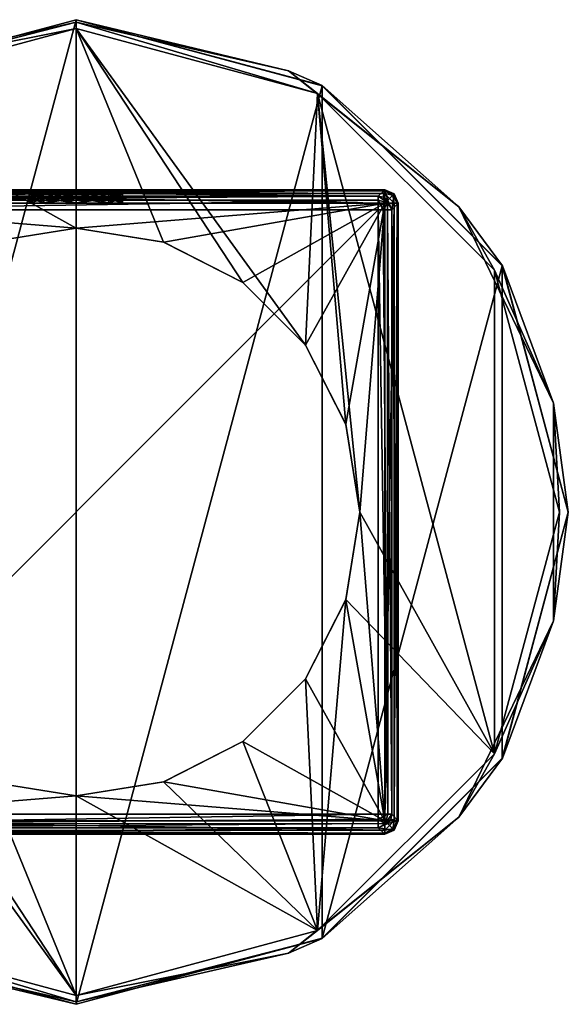
# Model space of a CAD drawing. Units: millimetres. Extents: x -128 to 128, y -158 to 42.
# Drawn here: x -103 to -72, y -28 to 28 of the extents above; entities that cross this region are included whole.
import ezdxf

# ---------------------------------------------------------------- set-up
doc = ezdxf.new("R2010")
doc.units = ezdxf.units.MM
doc.header["$LTSCALE"] = 81.481481
for name, color, linetype in [('1254', 7, 'CONTINUOUS'), ('1255', 7, 'CONTINUOUS'), ('1257', 7, 'CONTINUOUS'), ('1258', 7, 'CONTINUOUS'), ('1259', 7, 'CONTINUOUS'), ('1260', 7, 'CONTINUOUS'), ('1261', 7, 'CONTINUOUS'), ('1262', 7, 'CONTINUOUS'), ('1264', 7, 'CONTINUOUS'), ('1266', 7, 'CONTINUOUS'), ('1270', 7, 'CONTINUOUS'), ('1271', 7, 'CONTINUOUS'), ('1272', 7, 'CONTINUOUS'), ('1273', 7, 'CONTINUOUS'), ('1274', 7, 'CONTINUOUS'), ('1278', 7, 'CONTINUOUS'), ('1279', 7, 'CONTINUOUS'), ('1280', 7, 'CONTINUOUS'), ('1281', 7, 'CONTINUOUS'), ('1282', 7, 'CONTINUOUS'), ('1283', 7, 'CONTINUOUS'), ('1284', 7, 'CONTINUOUS'), ('1285', 7, 'CONTINUOUS'), ('1286', 7, 'CONTINUOUS'), ('1287', 7, 'CONTINUOUS'), ('1288', 7, 'CONTINUOUS'), ('1289', 7, 'CONTINUOUS'), ('1290', 7, 'CONTINUOUS'), ('1291', 7, 'CONTINUOUS'), ('1292', 7, 'CONTINUOUS'), ('1293', 7, 'CONTINUOUS'), ('1294', 7, 'CONTINUOUS'), ('1295', 7, 'CONTINUOUS')]:
    doc.layers.add(name, color=color, linetype=linetype)

msp = doc.modelspace()

# ---------------------------------------------------------------- linework, layer by layer
at = {"layer": '1254', "linetype": 'Continuous'}
for points in [[(-117.243, 17.243, 7.5), (-82.757, 17.243, 7.5), (-100, 15.85, 7.5), (-117.243, 17.243, 7.5)], [(-117.243, 17.243, 7.5), (-100, 15.85, 7.5), (-104.899, 15.073, 7.5), (-117.243, 17.243, 7.5)], [(-100, 15.85, 7.5), (-82.757, 17.243, 7.5), (-95.101, 15.073, 7.5), (-100, 15.85, 7.5)], [(-95.101, 15.073, 7.5), (-82.757, 17.243, 7.5), (-90.685, 12.824, 7.5), (-95.101, 15.073, 7.5)], [(-90.685, 12.824, 7.5), (-82.757, 17.243, 7.5), (-87.176, 9.315, 7.5), (-90.685, 12.824, 7.5)], [(-87.176, 9.315, 7.5), (-82.757, 17.243, 7.5), (-84.927, 4.899, 7.5), (-87.176, 9.315, 7.5)], [(-84.927, 4.899, 7.5), (-82.757, 17.243, 7.5), (-84.15, 0, 7.5), (-84.927, 4.899, 7.5)], [(-82.757, 17.243, 7.5), (-82.757, -17.243, 7.5), (-84.15, 0, 7.5), (-82.757, 17.243, 7.5)], [(-84.15, 0, 7.5), (-82.757, -17.243, 7.5), (-84.927, -4.899, 7.5), (-84.15, 0, 7.5)], [(-84.927, -4.899, 7.5), (-82.757, -17.243, 7.5), (-87.176, -9.315, 7.5), (-84.927, -4.899, 7.5)], [(-87.176, -9.315, 7.5), (-82.757, -17.243, 7.5), (-90.685, -12.824, 7.5), (-87.176, -9.315, 7.5)], [(-90.685, -12.824, 7.5), (-82.757, -17.243, 7.5), (-95.101, -15.073, 7.5), (-90.685, -12.824, 7.5)], [(-100, -15.85, 7.5), (-117.243, -17.243, 7.5), (-104.899, -15.073, 7.5), (-100, -15.85, 7.5)], [(-95.101, -15.073, 7.5), (-82.757, -17.243, 7.5), (-100, -15.85, 7.5), (-95.101, -15.073, 7.5)], [(-82.757, -17.243, 7.5), (-117.243, -17.243, 7.5), (-100, -15.85, 7.5), (-82.757, -17.243, 7.5)]]:
    msp.add_3dface(points, dxfattribs=at)
at = {"layer": '1255', "linetype": 'Continuous'}
for points in [[(-116.885, 16.885, 50.1), (-116.885, -16.885, 50.1), (-83.115, 16.885, 50.1), (-116.885, 16.885, 50.1)], [(-83.115, 16.885, 50.1), (-116.885, -16.885, 50.1), (-83.115, -16.885, 50.1), (-83.115, 16.885, 50.1)]]:
    msp.add_3dface(points, dxfattribs=at)
at = {"layer": '1257', "linetype": 'Continuous'}
for points in [[(-117.243, -17.993, 8.257), (-82.757, -17.993, 8.257), (-83.115, -17.635, 49.357), (-117.243, -17.993, 8.257)], [(-116.885, -17.635, 49.357), (-117.243, -17.993, 8.257), (-83.115, -17.635, 49.357), (-116.885, -17.635, 49.357)]]:
    msp.add_3dface(points, dxfattribs=at)
at = {"layer": '1258', "linetype": 'Continuous'}
for points in [[(-82.007, -17.243, 8.257), (-82.007, 17.243, 8.257), (-82.365, 16.885, 49.357), (-82.007, -17.243, 8.257)], [(-82.365, -16.885, 49.357), (-82.007, -17.243, 8.257), (-82.365, 16.885, 49.357), (-82.365, -16.885, 49.357)]]:
    msp.add_3dface(points, dxfattribs=at)
at = {"layer": '1259', "linetype": 'Continuous'}
for points in [[(-82.757, 17.993, 8.257), (-117.243, 17.993, 8.257), (-101.837, 17.83, 26.961), (-82.757, 17.993, 8.257)], [(-117.243, 17.993, 8.257), (-116.885, 17.635, 49.357), (-101.837, 17.83, 26.961), (-117.243, 17.993, 8.257)], [(-101.837, 17.83, 26.961), (-116.885, 17.635, 49.357), (-102.599, 17.814, 28.8), (-101.837, 17.83, 26.961)], [(-102.599, 17.814, 28.8), (-116.885, 17.635, 49.357), (-101.837, 17.798, 30.639), (-102.599, 17.814, 28.8)], [(-116.885, 17.635, 49.357), (-83.115, 17.635, 49.357), (-98.163, 17.798, 30.639), (-116.885, 17.635, 49.357)], [(-100, 17.791, 31.4), (-116.885, 17.635, 49.357), (-98.163, 17.798, 30.639), (-100, 17.791, 31.4)], [(-116.885, 17.635, 49.357), (-100, 17.791, 31.4), (-101.837, 17.798, 30.639), (-116.885, 17.635, 49.357)], [(-100, 17.837, 26.2), (-82.757, 17.993, 8.257), (-101.837, 17.83, 26.961), (-100, 17.837, 26.2)], [(-98.163, 17.83, 26.961), (-82.757, 17.993, 8.257), (-100, 17.837, 26.2), (-98.163, 17.83, 26.961)], [(-83.115, 17.635, 49.357), (-82.757, 17.993, 8.257), (-98.163, 17.798, 30.639), (-83.115, 17.635, 49.357)], [(-98.163, 17.798, 30.639), (-82.757, 17.993, 8.257), (-97.401, 17.814, 28.8), (-98.163, 17.798, 30.639)], [(-97.401, 17.814, 28.8), (-82.757, 17.993, 8.257), (-98.163, 17.83, 26.961), (-97.401, 17.814, 28.8)]]:
    msp.add_3dface(points, dxfattribs=at)
at = {"layer": '1260', "linetype": 'Continuous'}
for points in [[(-82.007, -17.243, 8.257), (-82.365, -16.885, 49.357), (-82.42, -17.165, 49.359), (-82.007, -17.243, 8.257)], [(-83.115, -17.635, 49.357), (-82.226, -17.774, 8.259), (-82.579, -17.409, 49.359), (-83.115, -17.635, 49.357)], [(-82.579, -17.409, 49.359), (-82.007, -17.243, 8.257), (-82.42, -17.165, 49.359), (-82.579, -17.409, 49.359)], [(-82.226, -17.774, 8.259), (-82.007, -17.243, 8.257), (-82.579, -17.409, 49.359), (-82.226, -17.774, 8.259)], [(-83.115, -17.635, 49.357), (-82.757, -17.993, 8.257), (-82.226, -17.774, 8.259), (-83.115, -17.635, 49.357)]]:
    msp.add_3dface(points, dxfattribs=at)
at = {"layer": '1261', "linetype": 'Continuous'}
for points in [[(-83.115, 16.885, 50.1), (-83.115, -16.885, 50.1), (-82.587, -16.885, 49.883), (-83.115, 16.885, 50.1)], [(-83.115, 16.885, 50.1), (-82.587, -16.885, 49.883), (-82.837, 16.885, 50.046), (-83.115, 16.885, 50.1)], [(-82.837, 16.885, 50.046), (-82.587, -16.885, 49.883), (-82.594, 16.885, 49.889), (-82.837, 16.885, 50.046)], [(-82.365, -16.885, 49.357), (-82.365, 16.885, 49.357), (-82.594, 16.885, 49.889), (-82.365, -16.885, 49.357)], [(-82.587, -16.885, 49.883), (-82.365, -16.885, 49.357), (-82.594, 16.885, 49.889), (-82.587, -16.885, 49.883)]]:
    msp.add_3dface(points, dxfattribs=at)
at = {"layer": '1262', "linetype": 'Continuous'}
for points in [[(-83.115, 17.635, 49.357), (-116.885, 17.635, 49.357), (-116.885, 17.483, 49.802), (-83.115, 17.635, 49.357)], [(-116.885, 17.419, 49.876), (-83.115, 17.635, 49.357), (-116.885, 17.483, 49.802), (-116.885, 17.419, 49.876)], [(-83.115, 17.635, 49.357), (-116.885, 17.419, 49.876), (-83.115, 17.413, 49.883), (-83.115, 17.635, 49.357)], [(-116.885, 17.419, 49.876), (-116.885, 16.885, 50.1), (-83.115, 17.413, 49.883), (-116.885, 17.419, 49.876)], [(-116.885, 16.885, 50.1), (-83.115, 16.885, 50.1), (-83.115, 17.413, 49.883), (-116.885, 16.885, 50.1)]]:
    msp.add_3dface(points, dxfattribs=at)
at = {"layer": '1264', "linetype": 'Continuous'}
for points in [[(-82.757, 17.993, 8.257), (-83.115, 17.635, 49.357), (-82.835, 17.58, 49.359), (-82.757, 17.993, 8.257)], [(-82.591, 17.421, 49.359), (-82.757, 17.993, 8.257), (-82.835, 17.58, 49.359), (-82.591, 17.421, 49.359)], [(-82.226, 17.774, 8.259), (-82.757, 17.993, 8.257), (-82.591, 17.421, 49.359), (-82.226, 17.774, 8.259)], [(-82.365, 16.885, 49.357), (-82.226, 17.774, 8.259), (-82.591, 17.421, 49.359), (-82.365, 16.885, 49.357)], [(-82.365, 16.885, 49.357), (-82.007, 17.243, 8.257), (-82.226, 17.774, 8.259), (-82.365, 16.885, 49.357)]]:
    msp.add_3dface(points, dxfattribs=at)
at = {"layer": '1266', "linetype": 'Continuous'}
for points in [[(-83.115, -16.885, 50.1), (-116.885, -16.885, 50.1), (-116.885, -17.413, 49.883), (-83.115, -16.885, 50.1)], [(-83.115, -16.885, 50.1), (-116.885, -17.413, 49.883), (-83.115, -17.163, 50.046), (-83.115, -16.885, 50.1)], [(-83.115, -17.163, 50.046), (-116.885, -17.413, 49.883), (-83.115, -17.406, 49.889), (-83.115, -17.163, 50.046)], [(-116.885, -17.635, 49.357), (-83.115, -17.635, 49.357), (-83.115, -17.406, 49.889), (-116.885, -17.635, 49.357)], [(-116.885, -17.413, 49.883), (-116.885, -17.635, 49.357), (-83.115, -17.406, 49.889), (-116.885, -17.413, 49.883)]]:
    msp.add_3dface(points, dxfattribs=at)
at = {"layer": '1270', "linetype": 'Continuous'}
for points in [[(-82.587, -16.885, 49.883), (-83.115, -16.885, 50.1), (-83.115, -17.163, 50.046), (-82.587, -16.885, 49.883)], [(-82.587, -16.885, 49.883), (-83.115, -17.163, 50.046), (-82.739, -17.411, 49.729), (-82.587, -16.885, 49.883)], [(-82.42, -17.165, 49.359), (-82.365, -16.885, 49.357), (-82.739, -17.411, 49.729), (-82.42, -17.165, 49.359)], [(-82.365, -16.885, 49.357), (-82.587, -16.885, 49.883), (-82.739, -17.411, 49.729), (-82.365, -16.885, 49.357)], [(-83.115, -17.163, 50.046), (-83.115, -17.406, 49.889), (-82.739, -17.411, 49.729), (-83.115, -17.163, 50.046)], [(-83.115, -17.406, 49.889), (-83.115, -17.635, 49.357), (-82.739, -17.411, 49.729), (-83.115, -17.406, 49.889)], [(-83.115, -17.635, 49.357), (-82.579, -17.409, 49.359), (-82.739, -17.411, 49.729), (-83.115, -17.635, 49.357)], [(-82.579, -17.409, 49.359), (-82.42, -17.165, 49.359), (-82.739, -17.411, 49.729), (-82.579, -17.409, 49.359)]]:
    msp.add_3dface(points, dxfattribs=at)
at = {"layer": '1271', "linetype": 'Continuous'}
for points in [[(-83.115, 17.635, 49.357), (-83.115, 17.413, 49.883), (-82.589, 17.261, 49.729), (-83.115, 17.635, 49.357)], [(-82.835, 17.58, 49.359), (-83.115, 17.635, 49.357), (-82.589, 17.261, 49.729), (-82.835, 17.58, 49.359)], [(-83.115, 16.885, 50.1), (-82.837, 16.885, 50.046), (-83.115, 17.413, 49.883), (-83.115, 16.885, 50.1)], [(-83.115, 17.413, 49.883), (-82.837, 16.885, 50.046), (-82.589, 17.261, 49.729), (-83.115, 17.413, 49.883)], [(-82.837, 16.885, 50.046), (-82.594, 16.885, 49.889), (-82.589, 17.261, 49.729), (-82.837, 16.885, 50.046)], [(-82.591, 17.421, 49.359), (-82.835, 17.58, 49.359), (-82.589, 17.261, 49.729), (-82.591, 17.421, 49.359)], [(-82.594, 16.885, 49.889), (-82.365, 16.885, 49.357), (-82.589, 17.261, 49.729), (-82.594, 16.885, 49.889)], [(-82.365, 16.885, 49.357), (-82.591, 17.421, 49.359), (-82.589, 17.261, 49.729), (-82.365, 16.885, 49.357)]]:
    msp.add_3dface(points, dxfattribs=at)
at = {"layer": '1272', "linetype": 'Continuous'}
for points in [[(-82.757, -17.243, 7.5), (-82.757, 17.243, 7.5), (-82.222, 17.243, 7.724), (-82.757, -17.243, 7.5)], [(-82.222, -17.243, 7.724), (-82.757, -17.243, 7.5), (-82.222, 17.243, 7.724), (-82.222, -17.243, 7.724)], [(-82.06, -17.243, 7.972), (-82.222, -17.243, 7.724), (-82.06, 17.243, 7.972), (-82.06, -17.243, 7.972)], [(-82.06, 17.243, 7.972), (-82.222, -17.243, 7.724), (-82.222, 17.243, 7.724), (-82.06, 17.243, 7.972)], [(-82.007, 17.243, 8.257), (-82.007, -17.243, 8.257), (-82.06, -17.243, 7.972), (-82.007, 17.243, 8.257)], [(-82.007, 17.243, 8.257), (-82.06, -17.243, 7.972), (-82.06, 17.243, 7.972), (-82.007, 17.243, 8.257)]]:
    msp.add_3dface(points, dxfattribs=at)
at = {"layer": '1273', "linetype": 'Continuous'}
for points in [[(-82.757, 17.993, 8.257), (-82.226, 17.774, 8.259), (-82.295, 17.705, 7.88), (-82.757, 17.993, 8.257)], [(-82.757, 17.941, 7.975), (-82.757, 17.993, 8.257), (-82.295, 17.705, 7.88), (-82.757, 17.941, 7.975)], [(-82.757, 17.783, 7.729), (-82.757, 17.941, 7.975), (-82.295, 17.705, 7.88), (-82.757, 17.783, 7.729)], [(-82.757, 17.243, 7.5), (-82.757, 17.783, 7.729), (-82.49, 17.51, 7.602), (-82.757, 17.243, 7.5)], [(-82.49, 17.51, 7.602), (-82.757, 17.783, 7.729), (-82.295, 17.705, 7.88), (-82.49, 17.51, 7.602)], [(-82.222, 17.243, 7.724), (-82.49, 17.51, 7.602), (-82.295, 17.705, 7.88), (-82.222, 17.243, 7.724)], [(-82.226, 17.774, 8.259), (-82.06, 17.243, 7.972), (-82.295, 17.705, 7.88), (-82.226, 17.774, 8.259)], [(-82.06, 17.243, 7.972), (-82.222, 17.243, 7.724), (-82.295, 17.705, 7.88), (-82.06, 17.243, 7.972)], [(-82.226, 17.774, 8.259), (-82.007, 17.243, 8.257), (-82.06, 17.243, 7.972), (-82.226, 17.774, 8.259)], [(-82.222, 17.243, 7.724), (-82.757, 17.243, 7.5), (-82.49, 17.51, 7.602), (-82.222, 17.243, 7.724)]]:
    msp.add_3dface(points, dxfattribs=at)
at = {"layer": '1274', "linetype": 'Continuous'}
for points in [[(-117.243, 17.993, 8.257), (-82.757, 17.993, 8.257), (-82.757, 17.941, 7.975), (-117.243, 17.993, 8.257)], [(-117.243, 17.993, 8.257), (-82.757, 17.941, 7.975), (-117.243, 17.94, 7.972), (-117.243, 17.993, 8.257)], [(-82.757, 17.941, 7.975), (-82.757, 17.783, 7.729), (-117.243, 17.94, 7.972), (-82.757, 17.941, 7.975)], [(-117.243, 17.94, 7.972), (-82.757, 17.783, 7.729), (-117.243, 17.778, 7.724), (-117.243, 17.94, 7.972)], [(-82.757, 17.783, 7.729), (-82.757, 17.243, 7.5), (-117.243, 17.778, 7.724), (-82.757, 17.783, 7.729)], [(-82.757, 17.243, 7.5), (-117.243, 17.243, 7.5), (-117.243, 17.778, 7.724), (-82.757, 17.243, 7.5)]]:
    msp.add_3dface(points, dxfattribs=at)
at = {"layer": '1278', "linetype": 'Continuous'}
for points in [[(-117.243, -17.243, 7.5), (-82.757, -17.243, 7.5), (-82.757, -17.778, 7.724), (-117.243, -17.243, 7.5)], [(-117.243, -17.783, 7.729), (-117.243, -17.243, 7.5), (-82.757, -17.778, 7.724), (-117.243, -17.783, 7.729)], [(-82.757, -17.94, 7.972), (-117.243, -17.783, 7.729), (-82.757, -17.778, 7.724), (-82.757, -17.94, 7.972)], [(-117.243, -17.941, 7.975), (-117.243, -17.783, 7.729), (-82.757, -17.94, 7.972), (-117.243, -17.941, 7.975)], [(-82.757, -17.993, 8.257), (-117.243, -17.941, 7.975), (-82.757, -17.94, 7.972), (-82.757, -17.993, 8.257)], [(-82.757, -17.993, 8.257), (-117.243, -17.993, 8.257), (-117.243, -17.941, 7.975), (-82.757, -17.993, 8.257)]]:
    msp.add_3dface(points, dxfattribs=at)
at = {"layer": '1279', "linetype": 'Continuous'}
for points in [[(-82.757, -17.243, 7.5), (-82.222, -17.243, 7.724), (-82.49, -17.51, 7.602), (-82.757, -17.243, 7.5)], [(-82.757, -17.778, 7.724), (-82.757, -17.243, 7.5), (-82.49, -17.51, 7.602), (-82.757, -17.778, 7.724)], [(-82.757, -17.778, 7.724), (-82.49, -17.51, 7.602), (-82.295, -17.705, 7.88), (-82.757, -17.778, 7.724)], [(-82.49, -17.51, 7.602), (-82.222, -17.243, 7.724), (-82.295, -17.705, 7.88), (-82.49, -17.51, 7.602)], [(-82.007, -17.243, 8.257), (-82.226, -17.774, 8.259), (-82.295, -17.705, 7.88), (-82.007, -17.243, 8.257)], [(-82.06, -17.243, 7.972), (-82.007, -17.243, 8.257), (-82.295, -17.705, 7.88), (-82.06, -17.243, 7.972)], [(-82.222, -17.243, 7.724), (-82.06, -17.243, 7.972), (-82.295, -17.705, 7.88), (-82.222, -17.243, 7.724)], [(-82.226, -17.774, 8.259), (-82.757, -17.94, 7.972), (-82.295, -17.705, 7.88), (-82.226, -17.774, 8.259)], [(-82.757, -17.94, 7.972), (-82.757, -17.778, 7.724), (-82.295, -17.705, 7.88), (-82.757, -17.94, 7.972)], [(-82.226, -17.774, 8.259), (-82.757, -17.993, 8.257), (-82.757, -17.94, 7.972), (-82.226, -17.774, 8.259)]]:
    msp.add_3dface(points, dxfattribs=at)
at = {"layer": '1280', "linetype": 'Continuous'}
for points in [[(-102.599, 17.814, 28.8), (-101.837, 17.798, 30.639), (-102.6, 17.257, 28.8), (-102.599, 17.814, 28.8)], [(-101.838, 17.257, 26.962), (-102.599, 17.814, 28.8), (-102.6, 17.257, 28.8), (-101.838, 17.257, 26.962)], [(-102.6, 17.257, 28.8), (-101.837, 17.798, 30.639), (-101.838, 17.257, 30.638), (-102.6, 17.257, 28.8)], [(-101.837, 17.83, 26.961), (-102.599, 17.814, 28.8), (-101.838, 17.257, 26.962), (-101.837, 17.83, 26.961)], [(-100, 17.257, 26.2), (-101.837, 17.83, 26.961), (-101.838, 17.257, 26.962), (-100, 17.257, 26.2)], [(-101.837, 17.798, 30.639), (-100, 17.791, 31.4), (-101.838, 17.257, 30.638), (-101.837, 17.798, 30.639)], [(-101.838, 17.257, 30.638), (-100, 17.791, 31.4), (-100, 17.257, 31.4), (-101.838, 17.257, 30.638)], [(-100, 17.837, 26.2), (-101.837, 17.83, 26.961), (-100, 17.257, 26.2), (-100, 17.837, 26.2)]]:
    msp.add_3dface(points, dxfattribs=at)
at = {"layer": '1281', "linetype": 'Continuous'}
for points in [[(-98.163, 17.83, 26.961), (-100, 17.837, 26.2), (-98.162, 17.257, 26.962), (-98.163, 17.83, 26.961)], [(-100, 17.837, 26.2), (-100, 17.257, 26.2), (-98.162, 17.257, 26.962), (-100, 17.837, 26.2)], [(-100, 17.791, 31.4), (-98.163, 17.798, 30.639), (-100, 17.257, 31.4), (-100, 17.791, 31.4)], [(-100, 17.257, 31.4), (-98.163, 17.798, 30.639), (-98.162, 17.257, 30.638), (-100, 17.257, 31.4)], [(-97.401, 17.814, 28.8), (-98.163, 17.83, 26.961), (-97.4, 17.257, 28.8), (-97.401, 17.814, 28.8)], [(-97.4, 17.257, 28.8), (-98.163, 17.83, 26.961), (-98.162, 17.257, 26.962), (-97.4, 17.257, 28.8)], [(-98.163, 17.798, 30.639), (-97.401, 17.814, 28.8), (-98.162, 17.257, 30.638), (-98.163, 17.798, 30.639)], [(-98.162, 17.257, 30.638), (-97.401, 17.814, 28.8), (-97.4, 17.257, 28.8), (-98.162, 17.257, 30.638)]]:
    msp.add_3dface(points, dxfattribs=at)
at = {"layer": '1282', "linetype": 'Continuous'}
for points in [[(-100, 27.5), (-100, -27.5), (-113.752, -23.814), (-100, 27.5)], [(-113.752, 23.814), (-100, 27.5), (-113.752, -23.814), (-113.752, 23.814)], [(-86.248, 23.814), (-100, -27.5), (-100, 27.5), (-86.248, 23.814)], [(-86.248, -23.814), (-100, -27.5), (-86.248, 23.814), (-86.248, -23.814)], [(-76.186, 13.752), (-86.248, -23.814), (-86.248, 23.814), (-76.186, 13.752)], [(-76.186, -13.752), (-86.248, -23.814), (-76.186, 13.752), (-76.186, -13.752)], [(-72.5, 0), (-76.186, -13.752), (-76.186, 13.752), (-72.5, 0)]]:
    msp.add_3dface(points, dxfattribs=at)
at = {"layer": '1283', "linetype": 'Continuous'}
for points in [[(-86.248, 23.814), (-100, 27.5), (-86.25, 23.816, 5.5), (-86.248, 23.814)], [(-86.25, 23.816, 5.5), (-100, 27.5), (-100, 27.5, 5.5), (-86.25, 23.816, 5.5)], [(-76.184, 13.75, 5.5), (-86.248, 23.814), (-86.25, 23.816, 5.5), (-76.184, 13.75, 5.5)], [(-76.186, 13.752), (-86.248, 23.814), (-76.184, 13.75, 5.5), (-76.186, 13.752)], [(-72.5, 0), (-76.186, 13.752), (-72.5, 0, 5.5), (-72.5, 0)], [(-72.5, 0, 5.5), (-76.186, 13.752), (-76.184, 13.75, 5.5), (-72.5, 0, 5.5)], [(-76.186, -13.752), (-72.5, 0), (-76.184, -13.75, 5.5), (-76.186, -13.752)], [(-76.184, -13.75, 5.5), (-72.5, 0), (-72.5, 0, 5.5), (-76.184, -13.75, 5.5)], [(-86.25, -23.816, 5.5), (-76.186, -13.752), (-76.184, -13.75, 5.5), (-86.25, -23.816, 5.5)], [(-86.248, -23.814), (-76.186, -13.752), (-86.25, -23.816, 5.5), (-86.248, -23.814)], [(-100, -27.5), (-86.248, -23.814), (-100, -27.5, 5.5), (-100, -27.5)], [(-100, -27.5, 5.5), (-86.248, -23.814), (-86.25, -23.816, 5.5), (-100, -27.5, 5.5)]]:
    msp.add_3dface(points, dxfattribs=at)
at = {"layer": '1284', "linetype": 'Continuous'}
for points in [[(-100, 27.5), (-113.752, 23.814), (-100, 27.5, 5.5), (-100, 27.5)], [(-100, 27.5, 5.5), (-113.752, 23.814), (-113.75, 23.816, 5.5), (-100, 27.5, 5.5)], [(-113.752, -23.814), (-100, -27.5), (-113.75, -23.816, 5.5), (-113.752, -23.814)], [(-100, -27.5), (-100, -27.5, 5.5), (-113.75, -23.816, 5.5), (-100, -27.5)]]:
    msp.add_3dface(points, dxfattribs=at)
at = {"layer": '1285', "linetype": 'Continuous'}
for points in [[(-113.497, 23.384, 6), (-100, 15.85, 6), (-100, 27, 6), (-113.497, 23.384, 6)], [(-90.686, 12.823, 6), (-87.177, 9.314, 6), (-100, 27, 6), (-90.686, 12.823, 6)], [(-100, 27, 6), (-87.177, 9.314, 6), (-86.503, 23.384, 6), (-100, 27, 6)], [(-95.107, 15.075, 6), (-90.686, 12.823, 6), (-100, 27, 6), (-95.107, 15.075, 6)], [(-100, 15.85, 6), (-95.107, 15.075, 6), (-100, 27, 6), (-100, 15.85, 6)], [(-104.893, 15.075, 6), (-100, 15.85, 6), (-113.497, 23.384, 6), (-104.893, 15.075, 6)], [(-87.177, 9.314, 6), (-84.925, 4.893, 6), (-86.503, 23.384, 6), (-87.177, 9.314, 6)], [(-84.925, 4.893, 6), (-84.15, 0, 6), (-86.503, 23.384, 6), (-84.925, 4.893, 6)], [(-86.503, 23.384, 6), (-84.15, 0, 6), (-76.618, -13.5, 6), (-86.503, 23.384, 6)], [(-76.618, 13.5, 6), (-86.503, 23.384, 6), (-76.618, -13.5, 6), (-76.618, 13.5, 6)], [(-73.001, 0, 6), (-76.618, 13.5, 6), (-76.618, -13.5, 6), (-73.001, 0, 6)], [(-84.15, 0, 6), (-84.925, -4.893, 6), (-76.618, -13.5, 6), (-84.15, 0, 6)], [(-84.925, -4.893, 6), (-87.177, -9.314, 6), (-86.503, -23.384, 6), (-84.925, -4.893, 6)], [(-76.618, -13.5, 6), (-84.925, -4.893, 6), (-86.503, -23.384, 6), (-76.618, -13.5, 6)], [(-100, -27, 6), (-112.823, -9.314, 6), (-113.497, -23.384, 6), (-100, -27, 6)], [(-109.314, -12.823, 6), (-112.823, -9.314, 6), (-100, -27, 6), (-109.314, -12.823, 6)], [(-87.177, -9.314, 6), (-90.686, -12.823, 6), (-86.503, -23.384, 6), (-87.177, -9.314, 6)], [(-104.893, -15.075, 6), (-109.314, -12.823, 6), (-100, -27, 6), (-104.893, -15.075, 6)], [(-90.686, -12.823, 6), (-95.107, -15.075, 6), (-86.503, -23.384, 6), (-90.686, -12.823, 6)], [(-100, -15.85, 6), (-104.893, -15.075, 6), (-100, -27, 6), (-100, -15.85, 6)], [(-95.107, -15.075, 6), (-100, -15.85, 6), (-86.503, -23.384, 6), (-95.107, -15.075, 6)], [(-100, -15.85, 6), (-100, -27, 6), (-86.503, -23.384, 6), (-100, -15.85, 6)]]:
    msp.add_3dface(points, dxfattribs=at)
at = {"layer": '1286', "linetype": 'Continuous'}
for points in [[(-100, 27.5, 5.5), (-113.75, 23.816, 5.5), (-100, 27.354, 5.854), (-100, 27.5, 5.5)], [(-113.75, 23.816, 5.5), (-111.868, 24.645, 5.854), (-100, 27.354, 5.854), (-113.75, 23.816, 5.5)], [(-113.497, 23.384, 6), (-100, 27, 6), (-111.868, 24.645, 5.854), (-113.497, 23.384, 6)], [(-111.868, 24.645, 5.854), (-100, 27, 6), (-100, 27.354, 5.854), (-111.868, 24.645, 5.854)], [(-100, -27, 6), (-113.497, -23.384, 6), (-100, -27.354, 5.854), (-100, -27, 6)], [(-100, -27.354, 5.854), (-113.497, -23.384, 6), (-111.868, -24.645, 5.854), (-100, -27.354, 5.854)], [(-113.75, -23.816, 5.5), (-100, -27.5, 5.5), (-111.868, -24.645, 5.854), (-113.75, -23.816, 5.5)], [(-100, -27.5, 5.5), (-100, -27.354, 5.854), (-111.868, -24.645, 5.854), (-100, -27.5, 5.5)]]:
    msp.add_3dface(points, dxfattribs=at)
at = {"layer": '1287', "linetype": 'Continuous'}
for points in [[(-86.25, 23.816, 5.5), (-100, 27.5, 5.5), (-88.132, 24.645, 5.854), (-86.25, 23.816, 5.5)], [(-100, 27.5, 5.5), (-100, 27.354, 5.854), (-88.132, 24.645, 5.854), (-100, 27.5, 5.5)], [(-100, 27, 6), (-86.503, 23.384, 6), (-100, 27.354, 5.854), (-100, 27, 6)], [(-100, 27.354, 5.854), (-86.503, 23.384, 6), (-88.132, 24.645, 5.854), (-100, 27.354, 5.854)], [(-86.25, 23.816, 5.5), (-88.132, 24.645, 5.854), (-78.614, 17.055, 5.854), (-86.25, 23.816, 5.5)], [(-88.132, 24.645, 5.854), (-86.503, 23.384, 6), (-78.614, 17.055, 5.854), (-88.132, 24.645, 5.854)], [(-76.184, 13.75, 5.5), (-86.25, 23.816, 5.5), (-78.614, 17.055, 5.854), (-76.184, 13.75, 5.5)], [(-86.503, 23.384, 6), (-76.618, 13.5, 6), (-78.614, 17.055, 5.854), (-86.503, 23.384, 6)], [(-76.184, 13.75, 5.5), (-78.614, 17.055, 5.854), (-73.332, 6.087, 5.854), (-76.184, 13.75, 5.5)], [(-78.614, 17.055, 5.854), (-76.618, 13.5, 6), (-73.332, 6.087, 5.854), (-78.614, 17.055, 5.854)], [(-72.5, 0, 5.5), (-76.184, 13.75, 5.5), (-73.332, 6.087, 5.854), (-72.5, 0, 5.5)], [(-76.618, 13.5, 6), (-73.001, 0, 6), (-73.332, 6.087, 5.854), (-76.618, 13.5, 6)], [(-72.5, 0, 5.5), (-73.332, 6.087, 5.854), (-73.332, -6.087, 5.854), (-72.5, 0, 5.5)], [(-73.332, 6.087, 5.854), (-73.001, 0, 6), (-73.332, -6.087, 5.854), (-73.332, 6.087, 5.854)], [(-73.001, 0, 6), (-76.618, -13.5, 6), (-73.332, -6.087, 5.854), (-73.001, 0, 6)], [(-76.184, -13.75, 5.5), (-72.5, 0, 5.5), (-73.332, -6.087, 5.854), (-76.184, -13.75, 5.5)], [(-76.184, -13.75, 5.5), (-73.332, -6.087, 5.854), (-78.614, -17.055, 5.854), (-76.184, -13.75, 5.5)], [(-73.332, -6.087, 5.854), (-76.618, -13.5, 6), (-78.614, -17.055, 5.854), (-73.332, -6.087, 5.854)], [(-76.618, -13.5, 6), (-86.503, -23.384, 6), (-78.614, -17.055, 5.854), (-76.618, -13.5, 6)], [(-86.25, -23.816, 5.5), (-76.184, -13.75, 5.5), (-78.614, -17.055, 5.854), (-86.25, -23.816, 5.5)], [(-86.25, -23.816, 5.5), (-78.614, -17.055, 5.854), (-88.132, -24.645, 5.854), (-86.25, -23.816, 5.5)], [(-78.614, -17.055, 5.854), (-86.503, -23.384, 6), (-88.132, -24.645, 5.854), (-78.614, -17.055, 5.854)], [(-86.503, -23.384, 6), (-100, -27, 6), (-88.132, -24.645, 5.854), (-86.503, -23.384, 6)], [(-100, -27.5, 5.5), (-86.25, -23.816, 5.5), (-100, -27.354, 5.854), (-100, -27.5, 5.5)], [(-100, -27.354, 5.854), (-86.25, -23.816, 5.5), (-88.132, -24.645, 5.854), (-100, -27.354, 5.854)], [(-100, -27, 6), (-100, -27.354, 5.854), (-88.132, -24.645, 5.854), (-100, -27, 6)]]:
    msp.add_3dface(points, dxfattribs=at)
at = {"layer": '1288', "linetype": 'Continuous'}
for points in [[(-101.591, 17.837, 27.209), (-102.25, 17.837, 28.8), (-98.409, 17.837, 27.209), (-101.591, 17.837, 27.209)], [(-98.409, 17.837, 27.209), (-102.25, 17.837, 28.8), (-97.75, 17.837, 28.8), (-98.409, 17.837, 27.209)], [(-97.75, 17.837, 28.8), (-102.25, 17.837, 28.8), (-101.591, 17.837, 30.391), (-97.75, 17.837, 28.8)], [(-100, 17.837, 26.55), (-101.591, 17.837, 27.209), (-98.409, 17.837, 27.209), (-100, 17.837, 26.55)], [(-98.409, 17.837, 30.391), (-97.75, 17.837, 28.8), (-101.591, 17.837, 30.391), (-98.409, 17.837, 30.391)], [(-100, 17.837, 31.05), (-98.409, 17.837, 30.391), (-101.591, 17.837, 30.391), (-100, 17.837, 31.05)]]:
    msp.add_3dface(points, dxfattribs=at)
at = {"layer": '1289', "linetype": 'Continuous'}
for points in [[(-101.803, 17.537, 26.997), (-102.55, 17.537, 28.8), (-101.992, 17.749, 27.353), (-101.803, 17.537, 26.997)], [(-102.55, 17.537, 28.8), (-102.462, 17.749, 28.8), (-101.992, 17.749, 27.353), (-102.55, 17.537, 28.8)], [(-102.25, 17.837, 28.8), (-101.591, 17.837, 27.209), (-102.462, 17.749, 28.8), (-102.25, 17.837, 28.8)], [(-102.462, 17.749, 28.8), (-101.591, 17.837, 27.209), (-101.992, 17.749, 27.353), (-102.462, 17.749, 28.8)], [(-101.992, 17.749, 27.353), (-101.591, 17.837, 27.209), (-100.761, 17.749, 26.458), (-101.992, 17.749, 27.353)], [(-101.803, 17.537, 26.997), (-101.992, 17.749, 27.353), (-100.761, 17.749, 26.458), (-101.803, 17.537, 26.997)], [(-100, 17.537, 26.25), (-101.803, 17.537, 26.997), (-100.761, 17.749, 26.458), (-100, 17.537, 26.25)], [(-101.591, 17.837, 27.209), (-100, 17.837, 26.55), (-100.761, 17.749, 26.458), (-101.591, 17.837, 27.209)], [(-100.761, 17.749, 26.458), (-100, 17.837, 26.55), (-99.239, 17.749, 26.458), (-100.761, 17.749, 26.458)], [(-100, 17.537, 26.25), (-100.761, 17.749, 26.458), (-99.239, 17.749, 26.458), (-100, 17.537, 26.25)], [(-100, 17.837, 26.55), (-98.409, 17.837, 27.209), (-99.239, 17.749, 26.458), (-100, 17.837, 26.55)], [(-98.197, 17.537, 26.997), (-100, 17.537, 26.25), (-99.239, 17.749, 26.458), (-98.197, 17.537, 26.997)], [(-99.239, 17.749, 26.458), (-98.409, 17.837, 27.209), (-98.008, 17.749, 27.353), (-99.239, 17.749, 26.458)], [(-98.197, 17.537, 26.997), (-99.239, 17.749, 26.458), (-98.008, 17.749, 27.353), (-98.197, 17.537, 26.997)], [(-98.409, 17.837, 27.209), (-97.75, 17.837, 28.8), (-98.008, 17.749, 27.353), (-98.409, 17.837, 27.209)], [(-97.45, 17.537, 28.8), (-98.197, 17.537, 26.997), (-97.538, 17.749, 28.8), (-97.45, 17.537, 28.8)], [(-98.197, 17.537, 26.997), (-98.008, 17.749, 27.353), (-97.538, 17.749, 28.8), (-98.197, 17.537, 26.997)], [(-98.008, 17.749, 27.353), (-97.75, 17.837, 28.8), (-97.538, 17.749, 28.8), (-98.008, 17.749, 27.353)]]:
    msp.add_3dface(points, dxfattribs=at)
at = {"layer": '1290', "linetype": 'Continuous'}
for points in [[(-102.55, 17.537, 28.8), (-101.803, 17.537, 30.603), (-102.462, 17.749, 28.8), (-102.55, 17.537, 28.8)], [(-102.25, 17.837, 28.8), (-102.462, 17.749, 28.8), (-101.992, 17.749, 30.247), (-102.25, 17.837, 28.8)], [(-102.462, 17.749, 28.8), (-101.803, 17.537, 30.603), (-101.992, 17.749, 30.247), (-102.462, 17.749, 28.8)], [(-101.591, 17.837, 30.391), (-102.25, 17.837, 28.8), (-101.992, 17.749, 30.247), (-101.591, 17.837, 30.391)], [(-100.761, 17.749, 31.142), (-101.591, 17.837, 30.391), (-101.992, 17.749, 30.247), (-100.761, 17.749, 31.142)], [(-101.803, 17.537, 30.603), (-100.761, 17.749, 31.142), (-101.992, 17.749, 30.247), (-101.803, 17.537, 30.603)], [(-101.803, 17.537, 30.603), (-100, 17.537, 31.35), (-100.761, 17.749, 31.142), (-101.803, 17.537, 30.603)], [(-100, 17.837, 31.05), (-101.591, 17.837, 30.391), (-100.761, 17.749, 31.142), (-100, 17.837, 31.05)], [(-99.239, 17.749, 31.142), (-100, 17.837, 31.05), (-100.761, 17.749, 31.142), (-99.239, 17.749, 31.142)], [(-100, 17.537, 31.35), (-99.239, 17.749, 31.142), (-100.761, 17.749, 31.142), (-100, 17.537, 31.35)], [(-98.409, 17.837, 30.391), (-100, 17.837, 31.05), (-99.239, 17.749, 31.142), (-98.409, 17.837, 30.391)], [(-100, 17.537, 31.35), (-98.197, 17.537, 30.603), (-99.239, 17.749, 31.142), (-100, 17.537, 31.35)], [(-98.008, 17.749, 30.247), (-98.409, 17.837, 30.391), (-99.239, 17.749, 31.142), (-98.008, 17.749, 30.247)], [(-98.197, 17.537, 30.603), (-98.008, 17.749, 30.247), (-99.239, 17.749, 31.142), (-98.197, 17.537, 30.603)], [(-97.75, 17.837, 28.8), (-98.409, 17.837, 30.391), (-97.538, 17.749, 28.8), (-97.75, 17.837, 28.8)], [(-97.538, 17.749, 28.8), (-98.409, 17.837, 30.391), (-98.008, 17.749, 30.247), (-97.538, 17.749, 28.8)], [(-98.197, 17.537, 30.603), (-97.45, 17.537, 28.8), (-98.008, 17.749, 30.247), (-98.197, 17.537, 30.603)], [(-97.45, 17.537, 28.8), (-97.538, 17.749, 28.8), (-98.008, 17.749, 30.247), (-97.45, 17.537, 28.8)]]:
    msp.add_3dface(points, dxfattribs=at)
at = {"layer": '1291', "linetype": 'Continuous'}
for points in [[(-104.899, 15.073, 7.5), (-100, 15.85, 7.5), (-104.893, 15.075, 6), (-104.899, 15.073, 7.5)], [(-100, 15.85, 7.5), (-100, 15.85, 6), (-104.893, 15.075, 6), (-100, 15.85, 7.5)], [(-100, -15.85, 7.5), (-104.899, -15.073, 7.5), (-100, -15.85, 6), (-100, -15.85, 7.5)], [(-100, -15.85, 6), (-104.899, -15.073, 7.5), (-104.893, -15.075, 6), (-100, -15.85, 6)]]:
    msp.add_3dface(points, dxfattribs=at)
at = {"layer": '1292', "linetype": 'Continuous'}
for points in [[(-100, 15.85, 7.5), (-95.101, 15.073, 7.5), (-100, 15.85, 6), (-100, 15.85, 7.5)], [(-95.101, 15.073, 7.5), (-95.107, 15.075, 6), (-100, 15.85, 6), (-95.101, 15.073, 7.5)], [(-95.101, 15.073, 7.5), (-90.685, 12.824, 7.5), (-95.107, 15.075, 6), (-95.101, 15.073, 7.5)], [(-90.685, 12.824, 7.5), (-90.686, 12.823, 6), (-95.107, 15.075, 6), (-90.685, 12.824, 7.5)], [(-90.685, 12.824, 7.5), (-87.176, 9.315, 7.5), (-90.686, 12.823, 6), (-90.685, 12.824, 7.5)], [(-87.176, 9.315, 7.5), (-87.177, 9.314, 6), (-90.686, 12.823, 6), (-87.176, 9.315, 7.5)], [(-87.176, 9.315, 7.5), (-84.927, 4.899, 7.5), (-87.177, 9.314, 6), (-87.176, 9.315, 7.5)], [(-84.927, 4.899, 7.5), (-84.925, 4.893, 6), (-87.177, 9.314, 6), (-84.927, 4.899, 7.5)], [(-84.927, 4.899, 7.5), (-84.15, 0, 7.5), (-84.925, 4.893, 6), (-84.927, 4.899, 7.5)], [(-84.15, 0, 7.5), (-84.15, 0, 6), (-84.925, 4.893, 6), (-84.15, 0, 7.5)], [(-84.15, 0, 7.5), (-84.927, -4.899, 7.5), (-84.15, 0, 6), (-84.15, 0, 7.5)], [(-84.927, -4.899, 7.5), (-84.925, -4.893, 6), (-84.15, 0, 6), (-84.927, -4.899, 7.5)], [(-87.176, -9.315, 7.5), (-87.177, -9.314, 6), (-84.925, -4.893, 6), (-87.176, -9.315, 7.5)], [(-84.927, -4.899, 7.5), (-87.176, -9.315, 7.5), (-84.925, -4.893, 6), (-84.927, -4.899, 7.5)], [(-90.685, -12.824, 7.5), (-90.686, -12.823, 6), (-87.177, -9.314, 6), (-90.685, -12.824, 7.5)], [(-87.176, -9.315, 7.5), (-90.685, -12.824, 7.5), (-87.177, -9.314, 6), (-87.176, -9.315, 7.5)], [(-95.101, -15.073, 7.5), (-95.107, -15.075, 6), (-90.686, -12.823, 6), (-95.101, -15.073, 7.5)], [(-90.685, -12.824, 7.5), (-95.101, -15.073, 7.5), (-90.686, -12.823, 6), (-90.685, -12.824, 7.5)], [(-95.101, -15.073, 7.5), (-100, -15.85, 7.5), (-95.107, -15.075, 6), (-95.101, -15.073, 7.5)], [(-100, -15.85, 7.5), (-100, -15.85, 6), (-95.107, -15.075, 6), (-100, -15.85, 7.5)]]:
    msp.add_3dface(points, dxfattribs=at)
at = {"layer": '1293', "linetype": 'Continuous'}
for points in [[(-101.838, 17.257, 26.962), (-102.6, 17.257, 28.8), (-102.55, 17.257, 28.8), (-101.838, 17.257, 26.962)], [(-102.6, 17.257, 28.8), (-101.838, 17.257, 30.638), (-102.55, 17.257, 28.8), (-102.6, 17.257, 28.8)], [(-101.838, 17.257, 26.962), (-102.55, 17.257, 28.8), (-101.803, 17.257, 26.997), (-101.838, 17.257, 26.962)], [(-102.55, 17.257, 28.8), (-101.838, 17.257, 30.638), (-101.803, 17.257, 30.603), (-102.55, 17.257, 28.8)], [(-100, 17.257, 26.2), (-101.838, 17.257, 26.962), (-100, 17.257, 26.25), (-100, 17.257, 26.2)], [(-100, 17.257, 26.25), (-101.838, 17.257, 26.962), (-101.803, 17.257, 26.997), (-100, 17.257, 26.25)], [(-101.838, 17.257, 30.638), (-100, 17.257, 31.4), (-101.803, 17.257, 30.603), (-101.838, 17.257, 30.638)], [(-101.803, 17.257, 30.603), (-100, 17.257, 31.4), (-100, 17.257, 31.35), (-101.803, 17.257, 30.603)], [(-98.162, 17.257, 26.962), (-100, 17.257, 26.2), (-98.197, 17.257, 26.997), (-98.162, 17.257, 26.962)], [(-98.197, 17.257, 26.997), (-100, 17.257, 26.2), (-100, 17.257, 26.25), (-98.197, 17.257, 26.997)], [(-100, 17.257, 31.4), (-98.162, 17.257, 30.638), (-100, 17.257, 31.35), (-100, 17.257, 31.4)], [(-100, 17.257, 31.35), (-98.162, 17.257, 30.638), (-98.197, 17.257, 30.603), (-100, 17.257, 31.35)], [(-98.197, 17.257, 30.603), (-98.162, 17.257, 30.638), (-97.45, 17.257, 28.8), (-98.197, 17.257, 30.603)], [(-97.45, 17.257, 28.8), (-98.162, 17.257, 26.962), (-98.197, 17.257, 26.997), (-97.45, 17.257, 28.8)], [(-98.162, 17.257, 30.638), (-97.4, 17.257, 28.8), (-97.45, 17.257, 28.8), (-98.162, 17.257, 30.638)], [(-97.4, 17.257, 28.8), (-98.162, 17.257, 26.962), (-97.45, 17.257, 28.8), (-97.4, 17.257, 28.8)]]:
    msp.add_3dface(points, dxfattribs=at)
at = {"layer": '1294', "linetype": 'Continuous'}
for points in [[(-101.803, 17.257, 26.997), (-102.55, 17.257, 28.8), (-101.803, 17.537, 26.997), (-101.803, 17.257, 26.997)], [(-101.803, 17.537, 26.997), (-102.55, 17.257, 28.8), (-102.55, 17.537, 28.8), (-101.803, 17.537, 26.997)], [(-100, 17.257, 26.25), (-101.803, 17.257, 26.997), (-100, 17.537, 26.25), (-100, 17.257, 26.25)], [(-100, 17.537, 26.25), (-101.803, 17.257, 26.997), (-101.803, 17.537, 26.997), (-100, 17.537, 26.25)], [(-98.197, 17.257, 26.997), (-100, 17.257, 26.25), (-98.197, 17.537, 26.997), (-98.197, 17.257, 26.997)], [(-98.197, 17.537, 26.997), (-100, 17.257, 26.25), (-100, 17.537, 26.25), (-98.197, 17.537, 26.997)], [(-97.45, 17.257, 28.8), (-98.197, 17.257, 26.997), (-97.45, 17.537, 28.8), (-97.45, 17.257, 28.8)], [(-97.45, 17.537, 28.8), (-98.197, 17.257, 26.997), (-98.197, 17.537, 26.997), (-97.45, 17.537, 28.8)]]:
    msp.add_3dface(points, dxfattribs=at)
at = {"layer": '1295', "linetype": 'Continuous'}
for points in [[(-102.55, 17.257, 28.8), (-101.803, 17.257, 30.603), (-102.55, 17.537, 28.8), (-102.55, 17.257, 28.8)], [(-102.55, 17.537, 28.8), (-101.803, 17.257, 30.603), (-101.803, 17.537, 30.603), (-102.55, 17.537, 28.8)], [(-101.803, 17.257, 30.603), (-100, 17.257, 31.35), (-101.803, 17.537, 30.603), (-101.803, 17.257, 30.603)], [(-101.803, 17.537, 30.603), (-100, 17.257, 31.35), (-100, 17.537, 31.35), (-101.803, 17.537, 30.603)], [(-100, 17.257, 31.35), (-98.197, 17.257, 30.603), (-100, 17.537, 31.35), (-100, 17.257, 31.35)], [(-100, 17.537, 31.35), (-98.197, 17.257, 30.603), (-98.197, 17.537, 30.603), (-100, 17.537, 31.35)], [(-98.197, 17.257, 30.603), (-97.45, 17.257, 28.8), (-98.197, 17.537, 30.603), (-98.197, 17.257, 30.603)], [(-97.45, 17.257, 28.8), (-97.45, 17.537, 28.8), (-98.197, 17.537, 30.603), (-97.45, 17.257, 28.8)]]:
    msp.add_3dface(points, dxfattribs=at)

doc.saveas('drawing.dxf')
